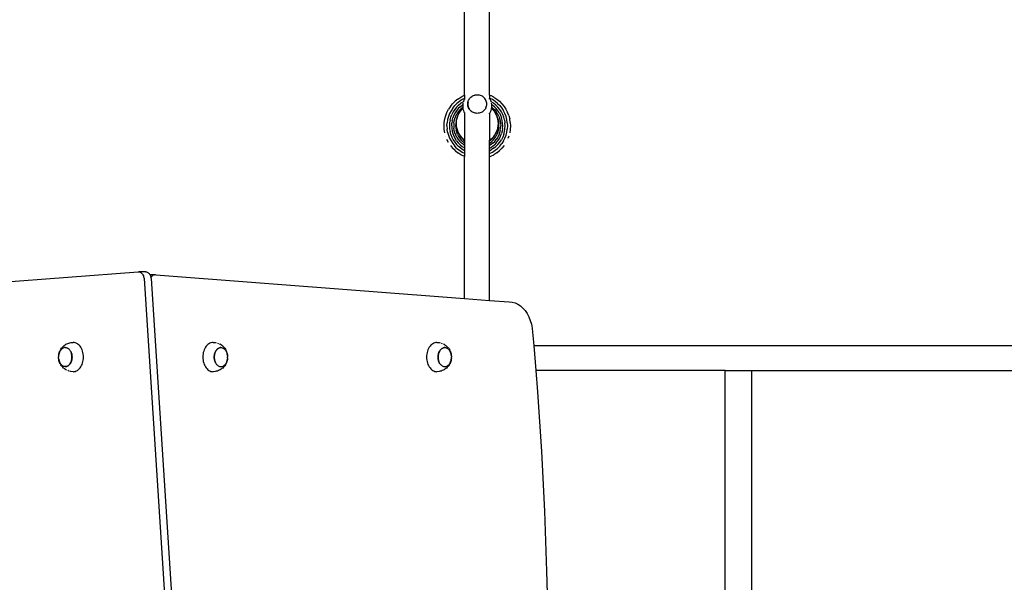
# Model space of a CAD drawing. Units: inches. Extents: x 948 to 2471, y -732 to 497.
# Drawn here: x 1939 to 2057, y -170 to -103 of the extents above; entities that cross this region are included whole.
import ezdxf

# ---------------------------------------------------------------- set-up
doc = ezdxf.new("R2010")
doc.units = ezdxf.units.IN
doc.header["$MEASUREMENT"] = 0

# ---------------------------------------------------------------- blocks, each defined once
blk = doc.blocks.new('0211')
for p, q in [((3117.94, -145.86), (3117.94, -119.59)), ((3120.94, -145.85), (3120.94, -119.6)), ((3117.12, -146.31), (3117.47, -146.09)), ((3117.47, -146.09), (3117.84, -145.9)), ((3117.94, -146.23), (3117.65, -146.38)), ((3117.84, -145.9), (3117.94, -145.86)), ((3117.94, -145.86), (3117.94, -146.23)), ((3117.94, -146.23), (3117.94, -146.29)), ((3118.47, -146.35), (3118.54, -146.26)), ((3118.54, -146.26), (3118.61, -146.17)), ((3118.54, -146.26), (3118.54, -146.26)), ((3118.61, -146.16), (3118.7, -146.08)), ((3118.61, -146.17), (3118.61, -146.16)), ((3118.7, -146.08), (3118.79, -146.01)), ((3118.7, -146.08), (3118.7, -146.08)), ((3118.79, -146.01), (3118.89, -145.95)), ((3118.79, -146.01), (3118.79, -146.01)), ((3118.89, -145.94), (3118.99, -145.89)), ((3118.89, -145.95), (3118.89, -145.94)), ((3118.99, -145.89), (3119, -145.89)), ((3119, -145.89), (3119.11, -145.85)), ((3119.11, -145.85), (3119.15, -145.84)), ((3119.11, -145.85), (3119.11, -145.85)), ((3119.15, -145.84), (3119.22, -145.82)), ((3119.22, -145.82), (3119.34, -145.8)), ((3119.22, -145.82), (3119.22, -145.82)), ((3119.34, -145.8), (3119.34, -145.8)), ((3119.34, -145.8), (3119.46, -145.8)), ((3119.46, -145.8), (3119.46, -145.8)), ((3119.46, -145.8), (3119.53, -145.8)), ((3119.53, -145.8), (3119.58, -145.8)), ((3119.58, -145.8), (3119.58, -145.8)), ((3119.58, -145.8), (3119.69, -145.82)), ((3119.69, -145.82), (3119.7, -145.82)), ((3119.7, -145.82), (3119.81, -145.85)), ((3119.81, -145.85), (3119.81, -145.85)), ((3119.81, -145.85), (3119.92, -145.89)), ((3119.92, -145.89), (3120.03, -145.94)), ((3119.92, -145.89), (3119.92, -145.89)), ((3120.03, -145.94), (3120.13, -146.01)), ((3120.13, -146.01), (3120.22, -146.08)), ((3120.22, -146.08), (3120.3, -146.16)), ((3120.38, -146.26), (3120.3, -146.16)), ((3120.44, -146.35), (3120.38, -146.26)), ((3120.94, -145.85), (3121.08, -145.9)), ((3120.94, -145.85), (3120.94, -146.21)), ((3121.27, -146.38), (3120.94, -146.21)), ((3120.94, -146.21), (3120.94, -146.24)), ((3120.94, -146.24), (3120.96, -146.27)), ((3120.94, -146.31), (3120.94, -146.24)), ((3120.96, -146.27), (3121.05, -146.43)), ((3121.45, -146.09), (3121.08, -145.9)), ((3121.45, -146.09), (3121.79, -146.31)), ((3116.24, -147.19), (3116.02, -147.54)), ((3116.24, -147.19), (3116.5, -146.87)), ((3116.52, -147.39), (3116.32, -147.71)), ((3116.5, -146.87), (3116.8, -146.58)), ((3116.52, -147.39), (3116.76, -147.1)), ((3117.03, -146.83), (3116.76, -147.1)), ((3116.98, -147.28), (3116.76, -147.55)), ((3117.12, -146.31), (3116.8, -146.58)), ((3117.23, -147.04), (3116.98, -147.28)), ((3117.18, -147.46), (3116.98, -147.71)), ((3117.33, -146.59), (3117.03, -146.83)), ((3117.41, -147.23), (3117.18, -147.46)), ((3117.23, -147.04), (3117.5, -146.82)), ((3117.65, -146.38), (3117.33, -146.59)), ((3117.37, -147.62), (3117.58, -147.41)), ((3117.41, -147.23), (3117.66, -147.03)), ((3117.79, -146.63), (3117.5, -146.82)), ((3117.58, -147.41), (3117.71, -147.3)), ((3117.6, -147.57), (3117.73, -147.44)), ((3117.72, -146.99), (3117.66, -147.03)), ((3117.72, -146.99), (3117.71, -147.16)), ((3117.71, -147.16), (3117.71, -147.3)), ((3117.71, -147.3), (3117.72, -147.34)), ((3117.74, -146.8), (3117.72, -146.98)), ((3117.72, -146.98), (3117.72, -146.99)), ((3117.72, -147.34), (3117.73, -147.44)), ((3117.73, -147.44), (3117.74, -147.52)), ((3117.8, -146.6), (3117.79, -146.62)), ((3117.79, -146.62), (3117.79, -146.63)), ((3117.79, -146.62), (3117.79, -146.63)), ((3117.8, -146.6), (3117.87, -146.43)), ((3117.87, -146.43), (3117.94, -146.29)), ((3117.94, -146.29), (3117.94, -146.37)), ((3118.32, -146.91), (3118.33, -146.8)), ((3118.33, -146.8), (3118.32, -146.91)), ((3118.32, -146.91), (3118.32, -146.97)), ((3118.32, -146.91), (3118.33, -147.03)), ((3118.32, -146.97), (3118.32, -146.91)), ((3118.33, -147.03), (3118.32, -146.97)), ((3118.33, -146.8), (3118.34, -146.68)), ((3118.35, -146.68), (3118.33, -146.8)), ((3118.34, -147.15), (3118.33, -147.03)), ((3118.33, -147.03), (3118.35, -147.14)), ((3118.34, -146.68), (3118.35, -146.68)), ((3118.37, -147.26), (3118.34, -147.15)), ((3118.35, -146.68), (3118.37, -146.57)), ((3118.35, -147.14), (3118.38, -147.26)), ((3118.37, -146.57), (3118.38, -146.57)), ((3118.42, -147.37), (3118.37, -147.26)), ((3118.38, -146.57), (3118.42, -146.46)), ((3118.38, -147.26), (3118.42, -147.37)), ((3118.42, -146.46), (3118.47, -146.35)), ((3118.42, -146.46), (3118.42, -146.46)), ((3118.47, -147.47), (3118.42, -147.37)), ((3118.42, -147.37), (3118.47, -147.47)), ((3118.47, -146.35), (3118.47, -146.35)), ((3120.5, -146.46), (3120.44, -146.35)), ((3120.5, -147.37), (3120.44, -147.47)), ((3120.54, -146.57), (3120.5, -146.46)), ((3120.5, -147.37), (3120.54, -147.26)), ((3120.5, -147.37), (3120.5, -147.37)), ((3120.57, -146.68), (3120.54, -146.57)), ((3120.54, -147.26), (3120.57, -147.14)), ((3120.59, -146.8), (3120.57, -146.68)), ((3120.57, -147.14), (3120.59, -147.03)), ((3120.6, -146.91), (3120.59, -146.8)), ((3120.59, -147.03), (3120.6, -146.91)), ((3121.05, -146.43), (3121.11, -146.6)), ((3121.11, -146.6), (3121.12, -146.62)), ((3121.13, -146.63), (3121.12, -146.62)), ((3121.12, -146.62), (3121.12, -146.63)), ((3121.42, -146.82), (3121.13, -146.63)), ((3121.2, -146.98), (3121.17, -146.8)), ((3121.17, -147.52), (3121.18, -147.43)), ((3121.18, -147.43), (3121.2, -147.34)), ((3121.18, -147.43), (3121.32, -147.57)), ((3121.2, -146.99), (3121.2, -146.98)), ((3121.2, -146.99), (3121.26, -147.03)), ((3121.21, -147.16), (3121.2, -146.99)), ((3121.2, -147.29), (3121.21, -147.16)), ((3121.2, -147.29), (3121.34, -147.41)), ((3121.2, -147.34), (3121.2, -147.29)), ((3121.51, -147.23), (3121.26, -147.03)), ((3121.59, -146.59), (3121.27, -146.38)), ((3121.34, -147.41), (3121.55, -147.62)), ((3121.69, -147.04), (3121.42, -146.82)), ((3121.73, -147.46), (3121.51, -147.23)), ((3121.88, -146.83), (3121.59, -146.59)), ((3121.94, -147.28), (3121.69, -147.04)), ((3121.93, -147.71), (3121.73, -147.46)), ((3121.79, -146.31), (3122.12, -146.58)), ((3121.88, -146.83), (3122.15, -147.1)), ((3122.16, -147.55), (3121.94, -147.28)), ((3122.12, -146.58), (3122.41, -146.87)), ((3122.15, -147.1), (3122.39, -147.39)), ((3122.39, -147.39), (3122.6, -147.71)), ((3122.41, -146.87), (3122.67, -147.19)), ((3122.67, -147.19), (3122.9, -147.54)), ((3115.57, -148.7), (3115.68, -148.3)), ((3115.68, -148.3), (3115.83, -147.91)), ((3115.83, -147.91), (3116.02, -147.54)), ((3116.01, -148.4), (3115.91, -148.77)), ((3116.15, -148.05), (3116.01, -148.4)), ((3116.32, -147.71), (3116.15, -148.05)), ((3116.2, -148.82), (3116.29, -148.48)), ((3116.29, -148.48), (3116.41, -148.16)), ((3116.57, -147.85), (3116.41, -148.16)), ((3116.47, -148.87), (3116.55, -148.56)), ((3116.66, -148.26), (3116.55, -148.56)), ((3116.76, -147.55), (3116.57, -147.85)), ((3116.81, -147.98), (3116.66, -148.26)), ((3116.71, -148.91), (3116.78, -148.63)), ((3116.78, -148.63), (3116.89, -148.35)), ((3116.98, -147.71), (3116.81, -147.98)), ((3116.89, -148.35), (3117.02, -148.09)), ((3117.07, -148.5), (3117, -148.69)), ((3117.01, -148.72), (3117.07, -148.5)), ((3117.18, -147.84), (3117.02, -148.09)), ((3117.07, -148.5), (3117.08, -148.47)), ((3117.08, -148.47), (3117.17, -148.22)), ((3117.17, -148.22), (3117.29, -147.99)), ((3117.37, -147.62), (3117.18, -147.84)), ((3117.29, -147.99), (3117.44, -147.77)), ((3117.44, -147.77), (3117.6, -147.57)), ((3117.74, -147.52), (3117.79, -147.69)), ((3117.79, -147.69), (3117.86, -147.86)), ((3117.86, -147.86), (3117.94, -148.02)), ((3117.94, -147.93), (3117.94, -148.02)), ((3117.94, -148.02), (3117.94, -151.22)), ((3118.47, -147.47), (3118.54, -147.57)), ((3118.54, -147.57), (3118.47, -147.48)), ((3118.61, -147.66), (3118.54, -147.57)), ((3118.54, -147.57), (3118.61, -147.66)), ((3118.7, -147.74), (3118.61, -147.66)), ((3118.61, -147.66), (3118.7, -147.74)), ((3118.7, -147.74), (3118.79, -147.82)), ((3118.79, -147.82), (3118.7, -147.75)), ((3118.89, -147.88), (3118.79, -147.82)), ((3119, -147.93), (3118.89, -147.88)), ((3119.11, -147.98), (3119, -147.93)), ((3119.22, -148.01), (3119.11, -147.98)), ((3119.34, -148.02), (3119.22, -148.01)), ((3119.46, -148.03), (3119.34, -148.02)), ((3119.58, -148.02), (3119.46, -148.03)), ((3119.69, -148.01), (3119.58, -148.02)), ((3119.81, -147.98), (3119.69, -148.01)), ((3119.92, -147.93), (3119.81, -147.98)), ((3120.03, -147.88), (3119.92, -147.93)), ((3120.13, -147.82), (3120.03, -147.88)), ((3120.22, -147.74), (3120.13, -147.82)), ((3120.3, -147.66), (3120.22, -147.74)), ((3120.38, -147.57), (3120.3, -147.66)), ((3120.3, -147.66), (3120.3, -147.66)), ((3120.44, -147.47), (3120.38, -147.57)), ((3120.94, -148.07), (3120.94, -147.99)), ((3120.94, -148.07), (3120.97, -148.02)), ((3120.94, -148.07), (3120.94, -151.25)), ((3120.97, -148.02), (3121.06, -147.86)), ((3121.06, -147.86), (3121.12, -147.69)), ((3121.12, -147.69), (3121.17, -147.52)), ((3121.32, -147.57), (3121.48, -147.77)), ((3121.48, -147.77), (3121.62, -147.99)), ((3121.55, -147.62), (3121.73, -147.84)), ((3121.62, -147.99), (3121.74, -148.22)), ((3121.89, -148.09), (3121.73, -147.84)), ((3121.74, -148.22), (3121.84, -148.47)), ((3121.84, -148.47), (3121.84, -148.5)), ((3121.92, -148.69), (3121.84, -148.5)), ((3121.84, -148.5), (3121.9, -148.72)), ((3122.03, -148.35), (3121.89, -148.09)), ((3122.11, -147.98), (3121.93, -147.71)), ((3122.03, -148.35), (3122.13, -148.63)), ((3122.11, -147.98), (3122.25, -148.26)), ((3122.13, -148.63), (3122.21, -148.91)), ((3122.35, -147.85), (3122.16, -147.55)), ((3122.25, -148.26), (3122.37, -148.56)), ((3122.51, -148.16), (3122.35, -147.85)), ((3122.45, -148.87), (3122.37, -148.56)), ((3122.63, -148.48), (3122.51, -148.16)), ((3122.77, -148.05), (3122.6, -147.71)), ((3122.72, -148.82), (3122.63, -148.48)), ((3122.91, -148.4), (3122.77, -148.05)), ((3122.9, -147.54), (3123.09, -147.91)), ((3123.01, -148.77), (3122.91, -148.4)), ((3123.24, -148.3), (3123.09, -147.91)), ((3123.24, -148.3), (3123.35, -148.7)), ((3115.48, -149.53), (3115.51, -149.11)), ((3115.48, -149.53), (3115.48, -149.53)), ((3115.51, -149.95), (3115.48, -149.53)), ((3115.51, -149.11), (3115.57, -148.7)), ((3115.83, -149.52), (3115.85, -149.14)), ((3115.83, -149.52), (3115.85, -149.9)), ((3115.91, -148.77), (3115.85, -149.14)), ((3116.14, -149.17), (3116.12, -149.51)), ((3116.12, -149.51), (3116.14, -149.86)), ((3116.2, -148.82), (3116.14, -149.17)), ((3116.4, -149.51), (3116.42, -149.19)), ((3116.4, -149.51), (3116.42, -149.83)), ((3116.47, -148.87), (3116.42, -149.19)), ((3116.66, -149.2), (3116.65, -149.5)), ((3116.65, -149.5), (3116.66, -149.79)), ((3116.66, -149.2), (3116.71, -148.91)), ((3116.71, -150.08), (3116.66, -149.79)), ((3116.89, -149.22), (3116.87, -149.49)), ((3116.87, -149.49), (3116.89, -149.76)), ((3116.93, -148.95), (3116.89, -149.22)), ((3116.89, -149.76), (3116.93, -150.03)), ((3116.93, -148.95), (3117, -148.69)), ((3116.96, -149.24), (3116.97, -148.99)), ((3116.96, -149.24), (3116.96, -149.25)), ((3116.97, -149.5), (3116.96, -149.25)), ((3116.96, -149.25), (3116.96, -149.25)), ((3116.97, -148.98), (3117.01, -148.73)), ((3116.97, -148.99), (3116.97, -148.98)), ((3116.97, -149.51), (3116.97, -149.5)), ((3117.01, -149.76), (3116.97, -149.51)), ((3117.01, -148.73), (3117.01, -148.72)), ((3117.08, -150.01), (3117.01, -149.76)), ((3117.01, -149.77), (3117.01, -149.76)), ((3117.08, -150.02), (3117.01, -149.77)), ((3121.9, -149.76), (3121.84, -150.01)), ((3121.9, -149.77), (3121.84, -150.02)), ((3121.9, -148.72), (3121.9, -148.73)), ((3121.9, -148.73), (3121.94, -148.98)), ((3121.94, -149.51), (3121.9, -149.76)), ((3121.9, -149.76), (3121.9, -149.77)), ((3121.92, -148.69), (3121.99, -148.95)), ((3121.94, -148.98), (3121.94, -148.99)), ((3121.94, -148.99), (3121.96, -149.24)), ((3121.96, -149.25), (3121.94, -149.5)), ((3121.94, -149.5), (3121.94, -149.51)), ((3121.96, -149.24), (3121.96, -149.25)), ((3121.96, -149.25), (3121.96, -149.25)), ((3121.99, -148.95), (3122.03, -149.22)), ((3121.99, -150.03), (3122.03, -149.76)), ((3122.04, -149.49), (3122.03, -149.22)), ((3122.03, -149.76), (3122.04, -149.49)), ((3122.21, -148.91), (3122.26, -149.2)), ((3122.21, -150.08), (3122.26, -149.79)), ((3122.26, -149.2), (3122.27, -149.5)), ((3122.26, -149.79), (3122.27, -149.5)), ((3122.5, -149.19), (3122.45, -148.87)), ((3122.52, -149.51), (3122.5, -149.19)), ((3122.5, -149.83), (3122.52, -149.51)), ((3122.72, -148.82), (3122.78, -149.16)), ((3122.79, -149.51), (3122.78, -149.16)), ((3122.78, -149.86), (3122.79, -149.51)), ((3123.06, -149.14), (3123.01, -148.77)), ((3123.06, -149.14), (3123.08, -149.52)), ((3123.08, -149.52), (3123.06, -149.9)), ((3123.41, -149.11), (3123.35, -148.7)), ((3123.41, -149.11), (3123.43, -149.53)), ((3123.43, -149.53), (3123.41, -149.95)), ((3123.43, -149.53), (3123.43, -149.53)), ((3115.57, -150.36), (3115.51, -149.95)), ((3115.51, -149.95), (3115.51, -149.95)), ((3115.68, -150.76), (3115.68, -150.76)), ((3115.91, -150.28), (3115.85, -149.9)), ((3115.91, -150.28), (3116.01, -150.64)), ((3116.01, -150.64), (3116.15, -151)), ((3116.14, -149.86), (3116.2, -150.21)), ((3116.15, -151), (3116.32, -151.33)), ((3116.29, -150.54), (3116.2, -150.21)), ((3116.29, -150.54), (3116.41, -150.87)), ((3116.41, -150.87), (3116.57, -151.18)), ((3116.42, -149.83), (3116.47, -150.14)), ((3116.47, -150.14), (3116.55, -150.45)), ((3116.55, -150.45), (3116.66, -150.75)), ((3116.66, -150.75), (3116.81, -151.04)), ((3116.78, -150.37), (3116.71, -150.08)), ((3116.89, -150.64), (3116.78, -150.37)), ((3117.02, -150.9), (3116.89, -150.64)), ((3117, -150.29), (3116.93, -150.03)), ((3117.1, -150.54), (3117, -150.29)), ((3117.02, -150.9), (3117.18, -151.15)), ((3117.17, -150.26), (3117.08, -150.01)), ((3117.17, -150.27), (3117.08, -150.02)), ((3117.1, -150.54), (3117.22, -150.78)), ((3117.29, -150.49), (3117.17, -150.26)), ((3117.27, -150.45), (3117.17, -150.27)), ((3117.22, -150.78), (3117.37, -151.01)), ((3117.29, -150.5), (3117.27, -150.45)), ((3117.44, -150.71), (3117.29, -150.49)), ((3117.3, -150.51), (3117.29, -150.5)), ((3117.44, -150.72), (3117.3, -150.51)), ((3117.39, -150.68), (3117.3, -150.51)), ((3117.52, -150.89), (3117.39, -150.68)), ((3117.6, -150.91), (3117.44, -150.71)), ((3117.6, -150.92), (3117.44, -150.72)), ((3117.52, -150.89), (3117.68, -151.08)), ((3117.79, -151.1), (3117.6, -150.91)), ((3117.79, -151.11), (3117.6, -150.92)), ((3121.32, -150.91), (3121.13, -151.1)), ((3121.32, -150.92), (3121.13, -151.11)), ((3121.24, -151.08), (3121.4, -150.89)), ((3121.48, -150.71), (3121.32, -150.91)), ((3121.48, -150.72), (3121.32, -150.92)), ((3121.4, -150.89), (3121.53, -150.68)), ((3121.62, -150.49), (3121.48, -150.71)), ((3121.62, -150.5), (3121.48, -150.72)), ((3121.53, -150.68), (3121.62, -150.5)), ((3121.55, -151.01), (3121.7, -150.78)), ((3121.74, -150.26), (3121.62, -150.49)), ((3121.74, -150.27), (3121.62, -150.5)), ((3121.82, -150.54), (3121.7, -150.78)), ((3121.89, -150.9), (3121.73, -151.15)), ((3121.84, -150.01), (3121.74, -150.26)), ((3121.84, -150.02), (3121.74, -150.27)), ((3121.92, -150.29), (3121.82, -150.54)), ((3122.03, -150.64), (3121.89, -150.9)), ((3121.92, -150.29), (3121.99, -150.03)), ((3122.13, -150.37), (3122.03, -150.64)), ((3122.11, -151.04), (3122.25, -150.75)), ((3122.21, -150.08), (3122.13, -150.37)), ((3122.25, -150.75), (3122.37, -150.45)), ((3122.51, -150.87), (3122.35, -151.18)), ((3122.45, -150.14), (3122.37, -150.45)), ((3122.5, -149.83), (3122.45, -150.14)), ((3122.63, -150.54), (3122.51, -150.87)), ((3122.6, -151.33), (3122.77, -151)), ((3122.63, -150.54), (3122.72, -150.21)), ((3122.72, -150.21), (3122.78, -149.86)), ((3122.77, -151), (3122.91, -150.64)), ((3122.91, -150.64), (3123.01, -150.28)), ((3123.01, -150.28), (3123.06, -149.9)), ((3123.24, -150.76), (3123.14, -151.03)), ((3123.24, -150.76), (3123.24, -150.76)), ((3123.41, -149.95), (3123.35, -150.36)), ((3123.41, -149.95), (3123.41, -149.95)), ((3116.02, -151.52), (3115.83, -151.15)), ((3116.24, -151.87), (3116.5, -152.19)), ((3116.32, -151.33), (3116.52, -151.65)), ((3116.52, -151.65), (3116.76, -151.95)), ((3116.57, -151.18), (3116.76, -151.47)), ((3116.76, -151.47), (3116.98, -151.75)), ((3117.03, -152.22), (3116.76, -151.95)), ((3116.98, -151.3), (3116.81, -151.04)), ((3116.98, -151.3), (3117.18, -151.55)), ((3116.98, -151.75), (3117.23, -151.99)), ((3117.18, -151.15), (3117.37, -151.38)), ((3117.18, -151.55), (3117.41, -151.78)), ((3117.5, -152.21), (3117.23, -151.99)), ((3117.37, -151.01), (3117.54, -151.22)), ((3117.58, -151.59), (3117.37, -151.38)), ((3117.41, -151.78), (3117.66, -151.98)), ((3117.54, -151.22), (3117.73, -151.41)), ((3117.81, -151.77), (3117.58, -151.59)), ((3117.66, -151.98), (3117.93, -152.16)), ((3117.68, -151.08), (3117.86, -151.26)), ((3117.94, -151.58), (3117.73, -151.41)), ((3117.94, -151.22), (3117.79, -151.1)), ((3117.94, -151.23), (3117.79, -151.11)), ((3117.94, -151.86), (3117.81, -151.77)), ((3117.86, -151.26), (3117.94, -151.33)), ((3117.93, -152.16), (3117.94, -152.16)), ((3117.94, -151.22), (3117.94, -151.23)), ((3117.94, -151.23), (3117.94, -151.33)), ((3117.94, -151.33), (3117.94, -151.58)), ((3117.94, -151.58), (3117.94, -151.58)), ((3117.94, -151.58), (3117.94, -151.86)), ((3117.94, -151.86), (3117.94, -152.16)), ((3117.94, -152.16), (3117.94, -152.48)), ((3121.13, -151.1), (3120.94, -151.25)), ((3121.13, -151.11), (3120.94, -151.26)), ((3120.94, -151.26), (3120.94, -151.25)), ((3121.06, -151.26), (3120.94, -151.36)), ((3120.94, -151.36), (3120.94, -151.26)), ((3120.94, -151.6), (3120.94, -151.36)), ((3120.98, -151.58), (3120.94, -151.6)), ((3120.94, -151.88), (3120.94, -151.6)), ((3121.11, -151.77), (3120.94, -151.88)), ((3120.94, -152.18), (3120.94, -151.88)), ((3120.94, -152.18), (3120.99, -152.16)), ((3120.94, -152.5), (3120.94, -152.18)), ((3120.98, -151.58), (3121.19, -151.41)), ((3120.99, -152.16), (3121.26, -151.98)), ((3121.24, -151.08), (3121.06, -151.26)), ((3121.34, -151.59), (3121.11, -151.77)), ((3121.19, -151.41), (3121.38, -151.22)), ((3121.26, -151.98), (3121.51, -151.78)), ((3121.34, -151.59), (3121.55, -151.38)), ((3121.38, -151.22), (3121.55, -151.01)), ((3121.42, -152.21), (3121.69, -151.99)), ((3121.73, -151.55), (3121.51, -151.78)), ((3121.55, -151.38), (3121.73, -151.15)), ((3121.69, -151.99), (3121.94, -151.75)), ((3121.73, -151.55), (3121.93, -151.3)), ((3121.88, -152.22), (3122.15, -151.95)), ((3121.93, -151.3), (3122.11, -151.04)), ((3121.94, -151.75), (3122.16, -151.47)), ((3122.15, -151.95), (3122.39, -151.65)), ((3122.16, -151.47), (3122.35, -151.18)), ((3122.6, -151.33), (3122.39, -151.65)), ((3122.67, -151.87), (3122.41, -152.19)), ((3122.67, -151.87), (3122.68, -151.87)), ((3122.9, -151.52), (3122.9, -151.52)), ((3123.09, -151.15), (3123.09, -151.15)), ((3116.8, -152.49), (3116.5, -152.19)), ((3116.8, -152.49), (3117.12, -152.75)), ((3117.03, -152.22), (3117.33, -152.45)), ((3117.47, -152.98), (3117.12, -152.75)), ((3117.33, -152.45), (3117.65, -152.66)), ((3117.84, -153.16), (3117.47, -152.98)), ((3117.5, -152.21), (3117.79, -152.4)), ((3117.65, -152.66), (3117.94, -152.81)), ((3117.79, -152.4), (3117.94, -152.48)), ((3117.84, -153.16), (3117.94, -153.2)), ((3117.94, -152.48), (3117.94, -152.81)), ((3117.94, -152.81), (3117.94, -153.2)), ((3117.94, -170.2), (3117.94, -153.2)), ((3120.94, -152.5), (3121.13, -152.4)), ((3120.94, -152.83), (3120.94, -152.5)), ((3120.94, -152.83), (3121.27, -152.66)), ((3120.94, -153.22), (3120.94, -152.83)), ((3120.94, -153.22), (3121.08, -153.16)), ((3120.94, -170.43), (3120.94, -153.22)), ((3121.08, -153.16), (3121.45, -152.98)), ((3121.42, -152.21), (3121.13, -152.4)), ((3121.27, -152.66), (3121.59, -152.45)), ((3121.79, -152.75), (3121.45, -152.98)), ((3121.59, -152.45), (3121.88, -152.22)), ((3121.79, -152.75), (3122.12, -152.49)), ((3122.12, -152.49), (3122.41, -152.19)), ((3041.34, -169.83), (3078.82, -167.02)), ((3078.82, -167.02), (3078.9, -167.02)), ((3078.9, -167.02), (3078.98, -167.03)), ((3079.75, -167.02), (3078.9, -167.02)), ((3078.98, -167.03), (3079.06, -167.06)), ((3079.06, -167.06), (3079.14, -167.1)), ((3079.14, -167.1), (3079.22, -167.16)), ((3079.22, -167.16), (3079.28, -167.22)), ((3079.28, -167.22), (3079.35, -167.3)), ((3079.35, -167.3), (3079.4, -167.39)), ((3079.4, -167.39), (3079.45, -167.49)), ((3079.45, -167.49), (3079.48, -167.6)), ((3079.75, -167.02), (3079.83, -167.03)), ((3079.83, -167.03), (3079.91, -167.06)), ((3079.91, -167.06), (3079.99, -167.1)), ((3079.99, -167.1), (3080.06, -167.16)), ((3080.06, -167.16), (3080.13, -167.22)), ((3080.13, -167.22), (3080.19, -167.3)), ((3080.19, -167.3), (3080.22, -167.35)), ((3080.22, -167.35), (3080.86, -167.35)), ((3080.22, -167.35), (3080.25, -167.39)), ((3080.25, -167.39), (3080.29, -167.49)), ((3080.29, -167.49), (3080.33, -167.6)), ((3080.46, -167.55), (3080.53, -167.48)), ((3080.53, -167.48), (3080.6, -167.42)), ((3080.6, -167.42), (3080.69, -167.38)), ((3080.69, -167.38), (3080.77, -167.36)), ((3080.77, -167.36), (3080.86, -167.35)), ((3080.86, -167.35), (3080.95, -167.37)), ((3080.95, -167.37), (3117.94, -170.2)), ((3079.48, -167.6), (3079.51, -167.71)), ((3079.51, -167.71), (3079.53, -167.83)), ((3079.53, -167.83), (3082.38, -211.67)), ((3080.33, -167.6), (3080.36, -167.71)), ((3080.36, -167.72), (3080.4, -167.64)), ((3080.36, -167.71), (3080.36, -167.72)), ((3080.36, -167.72), (3080.37, -167.83)), ((3080.37, -167.83), (3083.23, -211.67)), ((3080.4, -167.64), (3080.46, -167.55)), ((3117.94, -170.2), (3120.94, -170.43)), ((3120.94, -170.43), (3123.3, -170.61)), ((3123.3, -170.61), (3123.65, -170.64)), ((3123.65, -170.64), (3123.99, -170.73)), ((3123.99, -170.73), (3124.32, -170.89)), ((3124.32, -170.89), (3124.63, -171.09)), ((3124.63, -171.09), (3124.92, -171.35)), ((3124.92, -171.35), (3125.19, -171.66)), ((3125.19, -171.66), (3125.43, -172.02)), ((3125.43, -172.02), (3125.64, -172.41)), ((3125.64, -172.41), (3125.81, -172.84)), ((3125.81, -172.84), (3125.95, -173.29)), ((3125.95, -173.29), (3126.04, -173.76)), ((3126.04, -173.76), (3126.09, -174.25)), ((3126.09, -174.25), (3126.22, -175.83)), ((3069.97, -175.84), (3070.08, -175.76)), ((3070.08, -175.76), (3070.18, -175.7)), ((3070.18, -175.7), (3070.3, -175.64)), ((3070.3, -175.64), (3070.41, -175.6)), ((3070.41, -175.6), (3070.53, -175.55)), ((3070.53, -175.55), (3070.66, -175.52)), ((3070.66, -175.52), (3070.78, -175.49)), ((3070.78, -175.49), (3071.04, -175.48)), ((3071.17, -175.48), (3071.04, -175.48)), ((3071.3, -175.51), (3071.17, -175.48)), ((3071.42, -175.56), (3071.3, -175.51)), ((3071.55, -175.63), (3071.42, -175.56)), ((3071.66, -175.71), (3071.55, -175.63)), ((3071.77, -175.81), (3071.66, -175.71)), ((3087.19, -175.71), (3087.08, -175.81)), ((3087.3, -175.63), (3087.19, -175.71)), ((3087.42, -175.56), (3087.3, -175.63)), ((3087.55, -175.51), (3087.42, -175.56)), ((3087.68, -175.48), (3087.55, -175.51)), ((3087.81, -175.48), (3087.68, -175.48)), ((3087.81, -175.48), (3088.06, -175.49)), ((3088.06, -175.49), (3088.19, -175.52)), ((3088.32, -175.55), (3088.44, -175.6)), ((3088.55, -175.64), (3088.67, -175.7)), ((3088.77, -175.76), (3088.67, -175.7)), ((3088.77, -175.76), (3088.87, -175.84)), ((3114.01, -175.71), (3113.9, -175.81)), ((3114.12, -175.63), (3114.01, -175.71)), ((3114.24, -175.56), (3114.12, -175.63)), ((3114.37, -175.51), (3114.24, -175.56)), ((3114.5, -175.48), (3114.37, -175.51)), ((3114.62, -175.48), (3114.5, -175.48)), ((3114.62, -175.48), (3114.88, -175.49)), ((3114.88, -175.49), (3115.01, -175.52)), ((3115.13, -175.55), (3115.26, -175.6)), ((3115.37, -175.64), (3115.49, -175.7)), ((3115.59, -175.76), (3115.49, -175.7)), ((3115.59, -175.76), (3115.69, -175.84)), ((3069.31, -176.95), (3069.34, -176.82)), ((3069.33, -176.87), (3069.31, -176.99)), ((3069.31, -176.99), (3069.31, -176.95)), ((3069.36, -176.76), (3069.33, -176.87)), ((3069.34, -176.82), (3069.37, -176.7)), ((3069.4, -176.65), (3069.36, -176.76)), ((3069.37, -176.7), (3069.42, -176.57)), ((3069.45, -176.55), (3069.4, -176.65)), ((3069.42, -176.57), (3069.47, -176.46)), ((3069.5, -176.46), (3069.45, -176.55)), ((3069.47, -176.46), (3069.51, -176.39)), ((3069.56, -176.38), (3069.5, -176.46)), ((3069.51, -176.39), (3069.57, -176.28)), ((3069.63, -176.3), (3069.56, -176.38)), ((3069.57, -176.28), (3069.65, -176.17)), ((3069.7, -176.24), (3069.63, -176.3)), ((3069.65, -176.17), (3069.71, -176.1)), ((3069.77, -176.18), (3069.7, -176.24)), ((3069.71, -176.1), (3069.79, -176)), ((3069.85, -176.14), (3069.77, -176.18)), ((3069.79, -176), (3069.89, -175.91)), ((3069.93, -176.11), (3069.85, -176.14)), ((3069.89, -175.91), (3069.97, -175.84)), ((3070.02, -176.09), (3069.93, -176.11)), ((3070.1, -176.08), (3070.02, -176.09)), ((3070.1, -176.08), (3070.11, -176.08)), ((3070.11, -176.08), (3070.19, -176.09)), ((3070.19, -176.09), (3070.27, -176.11)), ((3070.27, -176.11), (3070.35, -176.14)), ((3070.43, -176.18), (3070.35, -176.14)), ((3070.35, -176.14), (3070.35, -176.14)), ((3070.43, -176.19), (3070.43, -176.18)), ((3070.43, -176.19), (3070.51, -176.24)), ((3070.51, -176.24), (3070.58, -176.3)), ((3070.58, -176.3), (3070.64, -176.38)), ((3070.64, -176.38), (3070.7, -176.46)), ((3070.7, -176.46), (3070.75, -176.56)), ((3070.75, -176.56), (3070.8, -176.65)), ((3070.8, -176.65), (3070.75, -176.56)), ((3070.83, -176.76), (3070.8, -176.65)), ((3070.8, -176.66), (3070.84, -176.76)), ((3070.86, -176.87), (3070.83, -176.76)), ((3070.84, -176.76), (3070.87, -176.87)), ((3070.89, -176.99), (3070.86, -176.87)), ((3070.87, -176.87), (3070.89, -176.99)), ((3071.87, -175.92), (3071.77, -175.81)), ((3071.96, -176.05), (3071.87, -175.92)), ((3072.04, -176.2), (3071.96, -176.05)), ((3072.11, -176.35), (3072.04, -176.2)), ((3072.17, -176.51), (3072.11, -176.35)), ((3072.22, -176.68), (3072.17, -176.51)), ((3072.25, -176.86), (3072.22, -176.68)), ((3072.27, -177.04), (3072.25, -176.86)), ((3086.6, -176.86), (3086.58, -177.04)), ((3086.63, -176.68), (3086.6, -176.86)), ((3086.68, -176.51), (3086.63, -176.68)), ((3086.73, -176.35), (3086.68, -176.51)), ((3086.81, -176.2), (3086.73, -176.35)), ((3086.89, -176.05), (3086.81, -176.2)), ((3086.98, -175.92), (3086.89, -176.05)), ((3087.08, -175.81), (3086.98, -175.92)), ((3087.96, -176.99), (3087.98, -176.88)), ((3087.98, -176.88), (3087.96, -176.99)), ((3087.98, -176.87), (3088.01, -176.77)), ((3088.01, -176.77), (3087.98, -176.88)), ((3088.01, -176.76), (3088.05, -176.66)), ((3088.05, -176.66), (3088.01, -176.77)), ((3088.05, -176.66), (3088.09, -176.56)), ((3088.1, -176.56), (3088.05, -176.66)), ((3088.09, -176.56), (3088.15, -176.47)), ((3088.15, -176.47), (3088.1, -176.56)), ((3088.15, -176.46), (3088.2, -176.38)), ((3088.21, -176.38), (3088.15, -176.47)), ((3088.21, -176.38), (3088.27, -176.31)), ((3088.28, -176.31), (3088.21, -176.38)), ((3088.27, -176.3), (3088.34, -176.24)), ((3088.35, -176.24), (3088.28, -176.31)), ((3088.34, -176.24), (3088.42, -176.19)), ((3088.42, -176.19), (3088.35, -176.24)), ((3088.42, -176.19), (3088.5, -176.14)), ((3088.5, -176.15), (3088.42, -176.19)), ((3088.5, -176.14), (3088.58, -176.11)), ((3088.58, -176.12), (3088.5, -176.15)), ((3088.58, -176.11), (3088.66, -176.09)), ((3088.67, -176.1), (3088.58, -176.12)), ((3088.66, -176.09), (3088.71, -176.09)), ((3088.75, -176.09), (3088.67, -176.1)), ((3088.75, -176.09), (3088.71, -176.09)), ((3088.71, -176.09), (3088.75, -176.09)), ((3088.75, -176.09), (3088.75, -176.09)), ((3088.75, -176.09), (3088.83, -176.09)), ((3088.83, -176.09), (3088.83, -176.1)), ((3088.83, -176.1), (3088.91, -176.11)), ((3088.96, -175.91), (3088.87, -175.84)), ((3088.91, -176.11), (3088.92, -176.12)), ((3088.92, -176.12), (3088.99, -176.14)), ((3088.96, -175.91), (3089.05, -176)), ((3088.99, -176.14), (3089, -176.15)), ((3089, -176.15), (3089.07, -176.19)), ((3089.05, -176), (3089.14, -176.1)), ((3089.07, -176.19), (3089.08, -176.19)), ((3089.08, -176.19), (3089.15, -176.24)), ((3089.2, -176.17), (3089.14, -176.1)), ((3089.15, -176.24), (3089.15, -176.24)), ((3089.15, -176.24), (3089.22, -176.3)), ((3089.2, -176.17), (3089.28, -176.28)), ((3089.22, -176.3), (3089.22, -176.31)), ((3089.22, -176.31), (3089.28, -176.38)), ((3089.28, -176.28), (3089.34, -176.39)), ((3089.28, -176.38), (3089.29, -176.38)), ((3089.29, -176.38), (3089.34, -176.46)), ((3089.38, -176.46), (3089.34, -176.39)), ((3089.34, -176.46), (3089.35, -176.47)), ((3089.35, -176.47), (3089.4, -176.56)), ((3089.38, -176.46), (3089.43, -176.57)), ((3089.45, -176.66), (3089.4, -176.56)), ((3089.4, -176.56), (3089.4, -176.56)), ((3089.43, -176.57), (3089.47, -176.7)), ((3089.48, -176.77), (3089.45, -176.66)), ((3089.47, -176.7), (3089.51, -176.82)), ((3089.51, -176.88), (3089.48, -176.77)), ((3089.51, -176.82), (3089.53, -176.95)), ((3089.54, -176.99), (3089.51, -176.88)), ((3089.53, -176.95), (3089.54, -176.99)), ((3113.41, -176.86), (3113.39, -177.04)), ((3113.45, -176.68), (3113.41, -176.86)), ((3113.49, -176.51), (3113.45, -176.68)), ((3113.55, -176.35), (3113.49, -176.51)), ((3113.62, -176.2), (3113.55, -176.35)), ((3113.71, -176.05), (3113.62, -176.2)), ((3113.8, -175.92), (3113.71, -176.05)), ((3113.9, -175.81), (3113.8, -175.92)), ((3114.78, -176.99), (3114.8, -176.88)), ((3114.8, -176.88), (3114.78, -176.99)), ((3114.8, -176.87), (3114.83, -176.77)), ((3114.83, -176.77), (3114.8, -176.88)), ((3114.83, -176.76), (3114.87, -176.66)), ((3114.87, -176.66), (3114.83, -176.77)), ((3114.87, -176.66), (3114.91, -176.56)), ((3114.92, -176.56), (3114.87, -176.66)), ((3114.91, -176.56), (3114.96, -176.47)), ((3114.97, -176.47), (3114.92, -176.56)), ((3114.97, -176.46), (3115.02, -176.38)), ((3115.03, -176.38), (3114.97, -176.47)), ((3115.03, -176.38), (3115.09, -176.31)), ((3115.1, -176.31), (3115.03, -176.38)), ((3115.09, -176.3), (3115.16, -176.24)), ((3115.17, -176.24), (3115.1, -176.31)), ((3115.16, -176.24), (3115.24, -176.19)), ((3115.24, -176.19), (3115.17, -176.24)), ((3115.24, -176.19), (3115.32, -176.14)), ((3115.32, -176.15), (3115.24, -176.19)), ((3115.32, -176.14), (3115.4, -176.11)), ((3115.4, -176.12), (3115.32, -176.15)), ((3115.4, -176.11), (3115.48, -176.09)), ((3115.48, -176.1), (3115.4, -176.12)), ((3115.57, -176.09), (3115.48, -176.1)), ((3115.48, -176.09), (3115.53, -176.09)), ((3115.57, -176.09), (3115.53, -176.09)), ((3115.53, -176.09), (3115.56, -176.09)), ((3115.56, -176.09), (3115.57, -176.09)), ((3115.57, -176.09), (3115.65, -176.09)), ((3115.65, -176.09), (3115.65, -176.1)), ((3115.65, -176.1), (3115.73, -176.11)), ((3115.78, -175.91), (3115.69, -175.84)), ((3115.73, -176.11), (3115.74, -176.12)), ((3115.74, -176.12), (3115.81, -176.14)), ((3115.78, -175.91), (3115.87, -176)), ((3115.81, -176.14), (3115.82, -176.15)), ((3115.82, -176.15), (3115.89, -176.19)), ((3115.87, -176), (3115.96, -176.1)), ((3115.89, -176.19), (3115.89, -176.19)), ((3115.89, -176.19), (3115.97, -176.24)), ((3116.02, -176.17), (3115.96, -176.1)), ((3115.97, -176.24), (3115.97, -176.24)), ((3115.97, -176.24), (3116.04, -176.3)), ((3116.02, -176.17), (3116.1, -176.28)), ((3116.04, -176.3), (3116.04, -176.31)), ((3116.04, -176.31), (3116.1, -176.38)), ((3116.1, -176.28), (3116.16, -176.39)), ((3116.1, -176.38), (3116.11, -176.38)), ((3116.11, -176.38), (3116.16, -176.46)), ((3116.2, -176.46), (3116.16, -176.39)), ((3116.16, -176.46), (3116.17, -176.47)), ((3116.17, -176.47), (3116.21, -176.56)), ((3116.2, -176.46), (3116.25, -176.57)), ((3116.22, -176.56), (3116.21, -176.56)), ((3116.26, -176.66), (3116.22, -176.56)), ((3116.25, -176.57), (3116.29, -176.7)), ((3116.3, -176.77), (3116.26, -176.66)), ((3116.29, -176.7), (3116.33, -176.82)), ((3116.33, -176.88), (3116.3, -176.77)), ((3116.33, -176.82), (3116.35, -176.95)), ((3116.35, -176.99), (3116.33, -176.88)), ((3116.35, -176.95), (3116.35, -176.99)), ((3126.22, -175.83), (3126.46, -178.83)), ((3126.22, -175.83), (3300.47, -175.83)), ((3069.29, -177.23), (3069.3, -177.22)), ((3069.3, -177.34), (3069.29, -177.23)), ((3069.3, -177.09), (3069.31, -176.99)), ((3069.3, -177.1), (3069.3, -177.09)), ((3069.3, -177.1), (3069.3, -177.22)), ((3069.3, -177.35), (3069.3, -177.34)), ((3069.3, -177.35), (3069.3, -177.36)), ((3069.31, -177.46), (3069.3, -177.36)), ((3069.31, -177.46), (3069.33, -177.57)), ((3069.31, -177.5), (3069.31, -177.46)), ((3069.34, -177.63), (3069.31, -177.5)), ((3069.33, -177.57), (3069.36, -177.69)), ((3069.37, -177.75), (3069.34, -177.63)), ((3069.36, -177.69), (3069.4, -177.79)), ((3069.42, -177.88), (3069.37, -177.75)), ((3069.4, -177.79), (3069.45, -177.89)), ((3069.47, -177.99), (3069.42, -177.88)), ((3069.5, -177.98), (3069.45, -177.89)), ((3069.45, -177.89), (3069.45, -177.89)), ((3069.47, -177.99), (3069.51, -178.06)), ((3069.51, -177.99), (3069.5, -177.98)), ((3069.56, -178.07), (3069.51, -177.99)), ((3069.57, -178.17), (3069.51, -178.06)), ((3069.57, -178.07), (3069.56, -178.07)), ((3069.63, -178.14), (3069.57, -178.07)), ((3070.57, -178.14), (3070.64, -178.07)), ((3070.64, -178.07), (3070.58, -178.14)), ((3070.64, -178.07), (3070.7, -177.98)), ((3070.7, -177.99), (3070.64, -178.07)), ((3070.75, -177.89), (3070.7, -177.98)), ((3070.7, -177.98), (3070.75, -177.89)), ((3070.75, -177.89), (3070.8, -177.79)), ((3070.8, -177.79), (3070.76, -177.89)), ((3070.84, -177.69), (3070.8, -177.79)), ((3070.8, -177.79), (3070.83, -177.69)), ((3070.83, -177.69), (3070.86, -177.57)), ((3070.87, -177.58), (3070.84, -177.69)), ((3070.86, -177.57), (3070.89, -177.46)), ((3070.89, -177.46), (3070.87, -177.57)), ((3070.89, -176.99), (3070.9, -177.1)), ((3070.9, -177.1), (3070.89, -176.99)), ((3070.9, -177.34), (3070.89, -177.46)), ((3070.89, -177.46), (3070.9, -177.34)), ((3070.9, -177.22), (3070.9, -177.1)), ((3070.9, -177.11), (3070.91, -177.22)), ((3070.9, -177.34), (3070.9, -177.22)), ((3070.91, -177.23), (3070.9, -177.34)), ((3072.04, -178.25), (3072.11, -178.1)), ((3072.11, -178.1), (3072.17, -177.94)), ((3072.17, -177.94), (3072.22, -177.77)), ((3072.22, -177.77), (3072.25, -177.59)), ((3072.25, -177.59), (3072.27, -177.41)), ((3072.28, -177.23), (3072.27, -177.04)), ((3072.27, -177.41), (3072.28, -177.23)), ((3086.58, -177.04), (3086.57, -177.23)), ((3086.57, -177.23), (3086.58, -177.41)), ((3086.58, -177.41), (3086.6, -177.59)), ((3086.6, -177.59), (3086.63, -177.77)), ((3086.63, -177.77), (3086.68, -177.94)), ((3086.68, -177.94), (3086.73, -178.1)), ((3086.73, -178.1), (3086.81, -178.25)), ((3087.94, -177.23), (3087.94, -177.11)), ((3087.95, -177.11), (3087.94, -177.23)), ((3087.94, -177.34), (3087.94, -177.23)), ((3087.94, -177.23), (3087.95, -177.35)), ((3087.96, -177.46), (3087.94, -177.35)), ((3087.95, -177.11), (3087.96, -176.99)), ((3087.96, -176.99), (3087.95, -177.11)), ((3087.95, -177.35), (3087.96, -177.46)), ((3087.98, -177.58), (3087.96, -177.46)), ((3087.96, -177.46), (3087.98, -177.58)), ((3088.01, -177.69), (3087.98, -177.58)), ((3087.98, -177.58), (3088.01, -177.69)), ((3088.05, -177.79), (3088.01, -177.69)), ((3088.01, -177.69), (3088.05, -177.8)), ((3088.09, -177.89), (3088.05, -177.8)), ((3088.05, -177.8), (3088.09, -177.89)), ((3088.15, -177.99), (3088.09, -177.89)), ((3088.21, -178.07), (3088.15, -177.99)), ((3088.27, -178.15), (3088.21, -178.07)), ((3089.22, -178.15), (3089.29, -178.07)), ((3089.34, -178.06), (3089.28, -178.17)), ((3089.29, -178.07), (3089.35, -177.99)), ((3089.38, -177.99), (3089.34, -178.06)), ((3089.35, -177.99), (3089.4, -177.9)), ((3089.43, -177.88), (3089.38, -177.99)), ((3089.4, -177.9), (3089.45, -177.8)), ((3089.47, -177.75), (3089.43, -177.88)), ((3089.45, -177.8), (3089.48, -177.69)), ((3089.51, -177.63), (3089.47, -177.75)), ((3089.48, -177.69), (3089.51, -177.58)), ((3089.51, -177.58), (3089.54, -177.46)), ((3089.53, -177.5), (3089.51, -177.63)), ((3089.54, -177.46), (3089.53, -177.5)), ((3089.54, -176.99), (3089.55, -177.09)), ((3089.55, -177.36), (3089.54, -177.46)), ((3089.55, -177.1), (3089.55, -177.09)), ((3089.55, -177.1), (3089.55, -177.11)), ((3089.55, -177.11), (3089.55, -177.23)), ((3089.55, -177.35), (3089.55, -177.23)), ((3089.55, -177.23), (3089.55, -177.23)), ((3089.55, -177.35), (3089.55, -177.36)), ((3113.39, -177.04), (3113.39, -177.23)), ((3113.39, -177.23), (3113.39, -177.41)), ((3113.39, -177.41), (3113.41, -177.59)), ((3113.41, -177.59), (3113.45, -177.77)), ((3113.45, -177.77), (3113.49, -177.94)), ((3113.49, -177.94), (3113.55, -178.1)), ((3113.55, -178.1), (3113.62, -178.25)), ((3114.76, -177.11), (3114.78, -176.99)), ((3114.76, -177.23), (3114.76, -177.11)), ((3114.77, -177.11), (3114.76, -177.23)), ((3114.76, -177.34), (3114.76, -177.23)), ((3114.76, -177.23), (3114.77, -177.35)), ((3114.78, -177.46), (3114.76, -177.35)), ((3114.78, -176.99), (3114.77, -177.11)), ((3114.77, -177.35), (3114.78, -177.46)), ((3114.8, -177.58), (3114.78, -177.46)), ((3114.78, -177.46), (3114.8, -177.58)), ((3114.83, -177.69), (3114.8, -177.58)), ((3114.8, -177.58), (3114.83, -177.69)), ((3114.87, -177.79), (3114.83, -177.69)), ((3114.83, -177.69), (3114.87, -177.8)), ((3114.91, -177.89), (3114.87, -177.8)), ((3114.87, -177.8), (3114.91, -177.89)), ((3114.97, -177.99), (3114.91, -177.89)), ((3115.03, -178.07), (3114.97, -177.99)), ((3115.09, -178.15), (3115.03, -178.07)), ((3116.04, -178.15), (3116.11, -178.07)), ((3116.16, -178.06), (3116.1, -178.17)), ((3116.11, -178.07), (3116.17, -177.99)), ((3116.2, -177.99), (3116.16, -178.06)), ((3116.17, -177.99), (3116.22, -177.9)), ((3116.25, -177.88), (3116.2, -177.99)), ((3116.22, -177.9), (3116.26, -177.8)), ((3116.29, -177.75), (3116.25, -177.88)), ((3116.26, -177.8), (3116.3, -177.69)), ((3116.33, -177.63), (3116.29, -177.75)), ((3116.3, -177.69), (3116.33, -177.58)), ((3116.33, -177.58), (3116.35, -177.46)), ((3116.35, -177.5), (3116.33, -177.63)), ((3116.35, -176.99), (3116.37, -177.09)), ((3116.37, -177.36), (3116.35, -177.46)), ((3116.35, -177.46), (3116.35, -177.5)), ((3116.37, -177.1), (3116.37, -177.09)), ((3116.37, -177.1), (3116.37, -177.11)), ((3116.37, -177.11), (3116.37, -177.23)), ((3116.37, -177.35), (3116.37, -177.23)), ((3116.37, -177.23), (3116.37, -177.23)), ((3116.37, -177.35), (3116.37, -177.36)), ((3069.65, -178.28), (3069.57, -178.17)), ((3069.63, -178.15), (3069.63, -178.14)), ((3069.7, -178.21), (3069.63, -178.15)), ((3069.65, -178.28), (3069.71, -178.35)), ((3069.77, -178.26), (3069.7, -178.21)), ((3069.7, -178.21), (3069.7, -178.21)), ((3069.79, -178.45), (3069.71, -178.35)), ((3069.78, -178.26), (3069.77, -178.26)), ((3069.85, -178.3), (3069.78, -178.26)), ((3069.89, -178.54), (3069.79, -178.45)), ((3069.86, -178.31), (3069.85, -178.3)), ((3069.93, -178.34), (3069.86, -178.31)), ((3069.89, -178.54), (3069.97, -178.61)), ((3069.94, -178.34), (3069.93, -178.34)), ((3070.02, -178.35), (3069.94, -178.34)), ((3070.08, -178.69), (3069.97, -178.61)), ((3070.02, -178.36), (3070.02, -178.35)), ((3070.1, -178.36), (3070.02, -178.36)), ((3070.08, -178.69), (3070.18, -178.75)), ((3070.1, -178.36), (3070.18, -178.35)), ((3070.1, -178.36), (3070.14, -178.36)), ((3070.14, -178.36), (3070.1, -178.36)), ((3070.1, -178.36), (3070.1, -178.36)), ((3070.19, -178.36), (3070.14, -178.36)), ((3070.18, -178.35), (3070.27, -178.34)), ((3070.3, -178.81), (3070.18, -178.75)), ((3070.27, -178.34), (3070.19, -178.36)), ((3070.27, -178.34), (3070.35, -178.3)), ((3070.35, -178.31), (3070.27, -178.34)), ((3070.43, -178.26), (3070.35, -178.31)), ((3070.35, -178.3), (3070.43, -178.26)), ((3070.53, -178.9), (3070.41, -178.85)), ((3070.51, -178.21), (3070.43, -178.26)), ((3070.43, -178.26), (3070.5, -178.21)), ((3070.5, -178.21), (3070.57, -178.14)), ((3070.58, -178.15), (3070.51, -178.21)), ((3070.78, -178.96), (3070.66, -178.93)), ((3071.04, -178.98), (3070.78, -178.96)), ((3071.04, -178.98), (3071.17, -178.97)), ((3071.17, -178.97), (3071.3, -178.94)), ((3071.3, -178.94), (3071.42, -178.89)), ((3071.42, -178.89), (3071.55, -178.82)), ((3071.55, -178.82), (3071.66, -178.74)), ((3071.66, -178.74), (3071.77, -178.64)), ((3071.77, -178.64), (3071.87, -178.53)), ((3071.87, -178.53), (3071.96, -178.4)), ((3071.96, -178.4), (3072.04, -178.25)), ((3086.81, -178.25), (3086.89, -178.4)), ((3086.89, -178.4), (3086.98, -178.53)), ((3086.98, -178.53), (3087.08, -178.64)), ((3087.08, -178.64), (3087.19, -178.74)), ((3087.19, -178.74), (3087.3, -178.82)), ((3087.3, -178.82), (3087.42, -178.89)), ((3087.42, -178.89), (3087.55, -178.94)), ((3087.55, -178.94), (3087.68, -178.97)), ((3087.68, -178.97), (3087.81, -178.98)), ((3088.06, -178.96), (3087.81, -178.98)), ((3088.19, -178.93), (3088.06, -178.96)), ((3088.32, -178.9), (3088.19, -178.93)), ((3088.34, -178.21), (3088.27, -178.15)), ((3088.44, -178.85), (3088.32, -178.9)), ((3088.42, -178.26), (3088.34, -178.21)), ((3088.42, -178.26), (3088.42, -178.27)), ((3088.42, -178.27), (3088.5, -178.31)), ((3088.55, -178.81), (3088.44, -178.85)), ((3088.5, -178.31), (3088.58, -178.34)), ((3088.67, -178.75), (3088.55, -178.81)), ((3088.58, -178.34), (3088.67, -178.36)), ((3088.67, -178.36), (3088.74, -178.37)), ((3088.77, -178.69), (3088.67, -178.75)), ((3088.75, -178.37), (3088.74, -178.37)), ((3088.75, -178.37), (3088.83, -178.36)), ((3088.87, -178.61), (3088.77, -178.69)), ((3088.83, -178.36), (3088.92, -178.34)), ((3088.96, -178.54), (3088.87, -178.61)), ((3088.92, -178.34), (3089, -178.31)), ((3089.05, -178.45), (3088.96, -178.54)), ((3089, -178.31), (3089.08, -178.27)), ((3089.14, -178.35), (3089.05, -178.45)), ((3089.08, -178.27), (3089.15, -178.21)), ((3089.2, -178.28), (3089.14, -178.35)), ((3089.15, -178.21), (3089.22, -178.15)), ((3089.28, -178.17), (3089.2, -178.28)), ((3113.62, -178.25), (3113.71, -178.4)), ((3113.71, -178.4), (3113.8, -178.53)), ((3113.8, -178.53), (3113.9, -178.64)), ((3113.9, -178.64), (3114.01, -178.74)), ((3114.01, -178.74), (3114.12, -178.82)), ((3114.12, -178.82), (3114.24, -178.89)), ((3114.24, -178.89), (3114.37, -178.94)), ((3114.37, -178.94), (3114.5, -178.97)), ((3114.5, -178.97), (3114.62, -178.98)), ((3114.88, -178.96), (3114.62, -178.98)), ((3115.01, -178.93), (3114.88, -178.96)), ((3115.13, -178.9), (3115.01, -178.93)), ((3115.16, -178.21), (3115.09, -178.15)), ((3115.26, -178.85), (3115.13, -178.9)), ((3115.24, -178.26), (3115.16, -178.21)), ((3115.24, -178.26), (3115.24, -178.27)), ((3115.24, -178.27), (3115.32, -178.31)), ((3115.37, -178.81), (3115.26, -178.85)), ((3115.32, -178.31), (3115.4, -178.34)), ((3115.49, -178.75), (3115.37, -178.81)), ((3115.4, -178.34), (3115.48, -178.36)), ((3115.48, -178.36), (3115.56, -178.37)), ((3115.59, -178.69), (3115.49, -178.75)), ((3115.57, -178.37), (3115.56, -178.37)), ((3115.57, -178.37), (3115.65, -178.36)), ((3115.69, -178.61), (3115.59, -178.69)), ((3115.65, -178.36), (3115.74, -178.34)), ((3115.78, -178.54), (3115.69, -178.61)), ((3115.74, -178.34), (3115.82, -178.31)), ((3115.87, -178.45), (3115.78, -178.54)), ((3115.82, -178.31), (3115.89, -178.27)), ((3115.96, -178.35), (3115.87, -178.45)), ((3115.89, -178.27), (3115.97, -178.21)), ((3116.02, -178.28), (3115.96, -178.35)), ((3115.97, -178.21), (3116.04, -178.15)), ((3116.1, -178.17), (3116.02, -178.28)), ((3126.46, -178.83), (3126.66, -181.39)), ((3149.16, -178.83), (3126.46, -178.83)), ((3149.16, -255.8), (3149.16, -178.83)), ((3149.16, -178.83), (3152.36, -178.83)), ((3152.36, -255.8), (3152.36, -178.83)), ((3152.36, -178.83), (3191.56, -178.83)), ((3126.66, -181.39), (3127.14, -188.54)), ((3127.14, -188.54), (3127.5, -195.71)), ((3127.5, -195.71), (3127.77, -202.89)), ((3127.77, -202.89), (3127.92, -210.07))]:
    blk.add_line(p, q)

msp = doc.modelspace()

# ---------------------------------------------------------------- block references
msp.add_blockref('0211', (-1125.72, 34.2))

doc.saveas('drawing.dxf')
